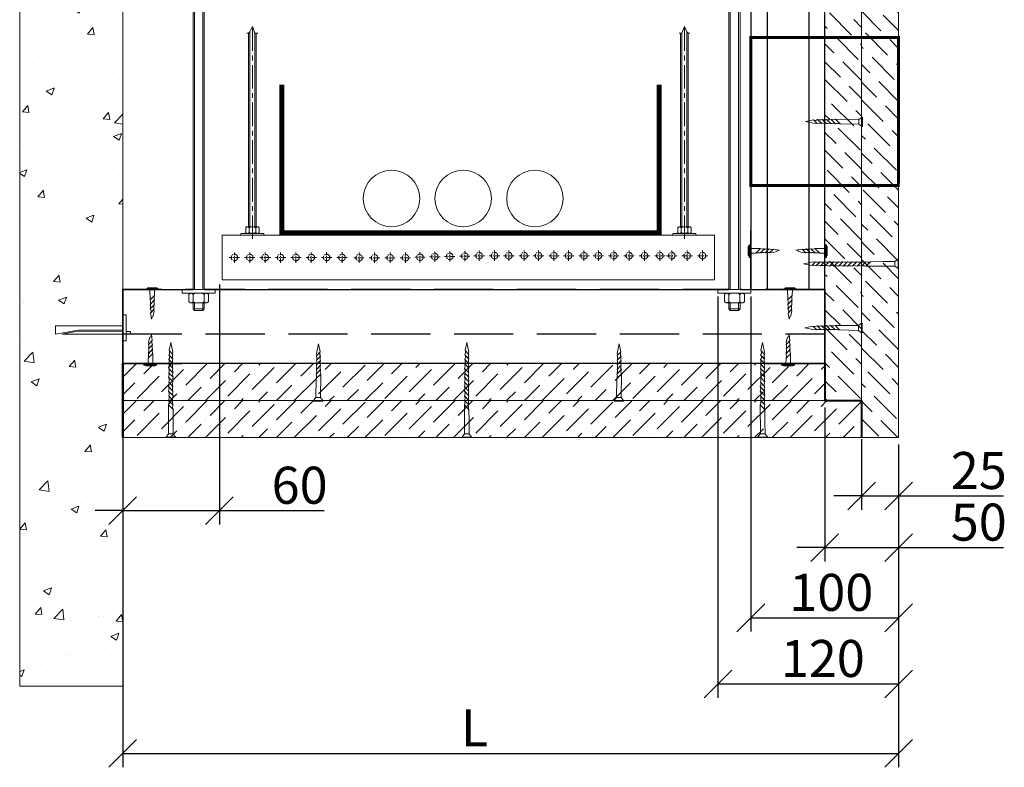
# Model space of a CAD drawing. Units: millimetres. Extents: x 1432 to 2199382, y 31364 to 319551.
# Drawn here: x 55685 to 62340, y 132183 to 137232 of the extents above; entities that cross this region are included whole.
import ezdxf

# ---------------------------------------------------------------- set-up
doc = ezdxf.new("R2010")
doc.units = ezdxf.units.MM
doc.set_wipeout_variables(frame=1)
for name, pattern in [('CENTER', [50.8, 31.75, -6.35, 6.35, -6.35]), ('DASHED', [7, 5, -2, 0]), ('HIDDEN2', [4.7625, 3.175, -1.5875])]:
    doc.linetypes.add(name, pattern=pattern)
doc.layers.get('Defpoints').update_dxf_attribs({"color": 253})
for name, color, linetype, lineweight in [('01_Техстронг Плита', 32, 'Continuous', 9), ('АР-Основные', 7, 'Continuous', 15), ('Огн состав', 1, 'Continuous', 40), ('Оси', 252, 'CENTER', 9), ('Расходные материалы', 253, 'Continuous', 9)]:
    doc.layers.add(name, color=color, linetype=linetype, lineweight=lineweight)
for name, color, linetype, lineweight, true_color in [('Анкеры и саморезы', 7, 'Continuous', 9, 0x000000), ('Размеры и выноски', 7, 'Continuous', 9, 0x000000), ('Строительные конструкции', 7, 'Continuous', 9, 0x000000), ('траверса', 7, 'Continuous', 9, 0x000000), ('Шпильки', 7, 'Continuous', 9, 0x000000)]:
    doc.layers.add(name, color=color, linetype=linetype, lineweight=lineweight, true_color=true_color)
doc.layers.add('профиль', color=7, linetype='Continuous', true_color=0x000000)
doc.styles.add('ISOCPEUR', font='isocpeur.ttf', dxfattribs={"width": 0.8, "height": 180})
doc.styles.get("Standard").update_dxf_attribs({"font": 'arial.ttf'})
doc.dimstyles.new('ISO-25', dxfattribs={"dimtxt": 2.5, "dimasz": 2.5, "dimexe": 1.25, "dimexo": 0.625, "dimtad": 1, "dimtxsty": 'Standard', "dimcen": 2.5, "dimadec": 0, "dimazin": 0, "dimtfac": 1, "dimtmove": 0, "dimatfit": 3, "dimfxl": 1, "dimarcsym": 0})

# ---------------------------------------------------------------- blocks, each defined once
blk = doc.blocks.new('*U16')
blk.add_wipeout([(-491.68, 4), (-491.68, -4), (0, -4), (0, 4)])
at = {"linetype": 'HIDDEN2', "ltscale": 40}
for p, q in [((-490.68, 4), (-491.68, 3)), ((-491.68, -3), (-491.68, 3)), ((-486.35, 3), (-491.68, 3)), ((-486.35, 4), (-490.68, 4)), ((-490.68, -4), (-490.68, 4)), ((-491.68, -3), (-486.35, -3)), ((-490.68, -4), (-491.68, -3)), ((-490.68, -4), (-486.35, -4))]:
    blk.add_line(p, q, dxfattribs=at)
at = {"linetype": 'HIDDEN2', "ltscale": 100}
for p, q in [((-486.35, 5.03), (-485.49, 3.85)), ((-486.35, 2.66), (-485.49, 3.85)), ((-485.49, 3.85), (-480.4, 3.85)), ((-479.55, 5.03), (-480.4, 3.85)), ((-479.55, 2.66), (-480.4, 3.85)), ((-486.35, -2.66), (-485.49, -3.85)), ((-486.35, -5.03), (-485.49, -3.85)), ((-485.49, -3.85), (-480.4, -3.85)), ((-479.55, -2.66), (-480.4, -3.85)), ((-479.55, -5.03), (-480.4, -3.85))]:
    blk.add_line(p, q, dxfattribs=at)
at = {"ltscale": 40}
for p, q in [((0, 4), (-476.88, 4)), ((0, 3), (-476.88, 3)), ((-476.88, -3), (0, -3)), ((0, -4), (-476.88, -4))]:
    blk.add_line(p, q, dxfattribs=at)
at = {"ltscale": 100}
blk.add_line((0, -4), (0, 4), dxfattribs=at)
at = {"linetype": 'HIDDEN2', "ltscale": 100}
for points in [[(-479.55, 5.91), (-480.4, 7.1), (-485.49, 7.1), (-486.35, 5.91), (-486.35, -5.91), (-485.49, -7.1), (-480.4, -7.1), (-479.55, -5.91)], [(-479.55, -11.7), (-479.55, 11.7), (-476.88, 11.7), (-476.88, -11.7)]]:
    blk.add_lwpolyline(points, close=True, dxfattribs=at)
blk = doc.blocks.new('*U15')
blk.add_wipeout([(-491.87, 4), (-491.87, -4), (0, -4), (0, 4)])
at = {"linetype": 'HIDDEN2', "ltscale": 40}
for p, q in [((-490.87, 4), (-491.87, 3)), ((-491.87, -3), (-491.87, 3)), ((-486.53, 3), (-491.87, 3)), ((-486.53, 4), (-490.87, 4)), ((-490.87, -4), (-490.87, 4)), ((-491.87, -3), (-486.53, -3)), ((-490.87, -4), (-491.87, -3)), ((-490.87, -4), (-486.53, -4))]:
    blk.add_line(p, q, dxfattribs=at)
at = {"linetype": 'HIDDEN2', "ltscale": 100}
for p, q in [((-486.53, 5.03), (-485.68, 3.85)), ((-486.53, 2.66), (-485.68, 3.85)), ((-485.68, 3.85), (-480.59, 3.85)), ((-479.73, 5.03), (-480.59, 3.85)), ((-479.73, 2.66), (-480.59, 3.85)), ((-486.53, -2.66), (-485.68, -3.85)), ((-486.53, -5.03), (-485.68, -3.85)), ((-485.68, -3.85), (-480.59, -3.85)), ((-479.73, -2.66), (-480.59, -3.85)), ((-479.73, -5.03), (-480.59, -3.85))]:
    blk.add_line(p, q, dxfattribs=at)
at = {"ltscale": 40}
for p, q in [((0, 4), (-477.07, 4)), ((0, 3), (-477.07, 3)), ((-477.07, -3), (0, -3)), ((0, -4), (-477.07, -4))]:
    blk.add_line(p, q, dxfattribs=at)
at = {"ltscale": 100}
blk.add_line((0, -4), (0, 4), dxfattribs=at)
at = {"linetype": 'HIDDEN2', "ltscale": 100}
for points in [[(-479.73, 5.91), (-480.59, 7.1), (-485.68, 7.1), (-486.53, 5.91), (-486.53, -5.91), (-485.68, -7.1), (-480.59, -7.1), (-479.73, -5.91)], [(-479.73, -11.7), (-479.73, 11.7), (-477.07, 11.7), (-477.07, -11.7)]]:
    blk.add_lwpolyline(points, close=True, dxfattribs=at)
blk = doc.blocks.new('_Oblique')
at = {"color": 0, "linetype": 'ByBlock', "lineweight": -2}
blk.add_line((-0.5, -0.5), (0.5, 0.5), dxfattribs=at)
blk = doc.blocks.new('*D833')
at = {"layer": 'Defpoints', "color": 0, "transparency": 16777216}
for p in [(56381.3, 134409), (61625.8, 134409), (61625.8, 132276.3)]:
    blk.add_point(p, dxfattribs=at)
at = {"layer": 'Размеры и выноски', "color": 0, "lineweight": -2, "transparency": 16777216}
for p, q in [((56381.3, 134362.2), (56381.3, 132182.6)), ((61625.8, 134362.2), (61625.8, 132182.6)), ((56381.3, 132276.3), (61625.8, 132276.3))]:
    blk.add_line(p, q, dxfattribs=at)
at = {"layer": 'Размеры и выноски', "color": 0, "lineweight": -2, "transparency": 16777216, "xscale": 187.5, "yscale": 187.5, "zscale": 187.5, "rotation": 180}
blk.add_blockref('_Oblique', (56381.3, 132276.3), dxfattribs=at)
at = {"layer": 'Размеры и выноски', "color": 0, "lineweight": -2, "transparency": 16777216, "xscale": 187.5, "yscale": 187.5, "zscale": 187.5}
blk.add_blockref('_Oblique', (61625.8, 132276.3), dxfattribs=at)
at = {"layer": 'Размеры и выноски', "color": 0, "transparency": 16777216, "insert": (58759, 132448.2), "char_height": 180, "attachment_point": 5, "style": 'ISOCPEUR'}
blk.add_mtext('{\\H1.38889x;L}', dxfattribs=at)
blk = doc.blocks.new('A$C66B9649C')
blk.add_line((2.22, 1.41), (9.3, 1.34))
at = {"layer": 'АР-Основные'}
for points in [[(0, -2.8), (0, 2.8)], [(0.3, 2.8), (0, 2.8)], [(0.3, -2.8), (0.3, 2.8)], [(0.3, 2.8), (2.22, 1.41)], [(2.22, 1.41), (2.22, -1.41)], [(16.53, 1.29), (9.3, 1.34)], [(16.53, 1.29), (19.32, -1.38)], [(19.32, 1.2), (21.98, -1.36)], [(22.03, 1.18), (24.6, -1.3)], [(24.72, 1.28), (27.51, -1.4)], [(24.74, 1.26), (27.45, -1.34)], [(27.51, 1.18), (30.18, -1.38)], [(30.22, 1.16), (32.79, -1.31)], [(32.94, 1.25), (35.64, -1.35)], [(35.64, 1.23), (38.26, -1.29)], [(38.35, 1.21), (40.92, -1.27)], [(41.06, 1.18), (43.59, -1.25)], [(43.77, 1.16), (46.25, -1.23)], [(46.45, 1.16), (48.93, -1.23)], [(46.47, 1.14), (48.7, -1)], [(49.16, 1.14), (51.39, -1)], [(50.47, 1.11), (56.16, -0.04)], [(0.3, -2.8), (0, -2.8)], [(2.22, -1.41), (0.3, -2.8)], [(2.22, -1.35), (19.32, -1.38)], [(51.39, -1), (56.15, -0.04)]]:
    blk.add_lwpolyline(points, dxfattribs=at)
for points in [[(16.53, 1.29, 0.156154), (19.32, 1.2, 0.281599)], [(19.32, 1.2, 0.160342), (22.03, 1.18, 0.281599)], [(22.03, 1.18, 0.200111), (24.74, 1.26, 0.281599)], [(24.72, 1.28, 0.156154), (27.51, 1.18, 0.281599)], [(27.51, 1.18, 0.160342), (30.22, 1.16, 0.281599)], [(30.22, 1.16, 0.200111), (32.93, 1.25, 0.281599)], [(32.94, 1.25, 0.134316), (35.64, 1.23, 0.281599)], [(35.64, 1.23, 0.160342), (38.35, 1.21, 0.281599)], [(38.35, 1.21, 0.160342), (41.06, 1.18, 0.281599)], [(41.06, 1.18, 0.160342), (43.77, 1.16, 0.281599)], [(43.77, 1.16, 0.160342), (46.47, 1.14, 0.281599)], [(46.45, 1.16, 0.160342), (49.16, 1.14, 0.281599)], [(49.16, 1.14, 0.272032), (50.47, 1.11, 0.272032)], [(21.98, -1.36, 0.189572), (19.32, -1.38, 0.286419)], [(24.6, -1.3, 0.209667), (21.98, -1.36, 0.286419)], [(27.51, -1.4, 0.214536), (24.6, -1.3, 0.286419)], [(30.18, -1.38, 0.189572), (27.51, -1.4, 0.286419)], [(32.79, -1.31, 0.209667), (30.18, -1.38, 0.286419)], [(35.64, -1.35, 0.199718), (32.79, -1.31, 0.286419)], [(38.31, -1.33, 0.189572), (35.64, -1.35, 0.286419)], [(40.92, -1.27, 0.209667), (38.31, -1.33, 0.286419)], [(43.59, -1.25, 0.189861), (40.92, -1.27, 0.286419)], [(46.25, -1.23, 0.189861), (43.59, -1.25, 0.286419)], [(48.7, -1, 0.29379), (46.25, -1.23, 0.286419)], [(51.39, -1, 0.29379), (48.93, -1.23, 0.286419)]]:
    blk.add_lwpolyline(points, format="xyb", dxfattribs=at)
blk = doc.blocks.new('Саморез 25')
at = {"color": 18, "true_color": 0x000000}
for p, q in [((2.22, 1.41), (16.03, 1.47)), ((2.22, -1.41), (13.33, -1.14))]:
    blk.add_line(p, q, dxfattribs=at)
at = {"layer": 'АР-Основные'}
for points in [[(0, 2.8), (0, -2.8)], [(0.3, 2.8), (0, 2.8)], [(0.3, 2.8), (0.3, -2.8)], [(2.22, 1.41), (0.3, 2.8)], [(2.22, -1.41), (2.22, 1.41)], [(13.33, -1.14), (16.03, 1.47)], [(16.03, -1.11), (18.65, 1.4)], [(18.74, -1.09), (21.31, 1.38)], [(21.45, -1.07), (23.98, 1.36)], [(24.16, -1.05), (26.64, 1.34)], [(26.86, -1.03), (29.09, 1.12)], [(28.18, -0.99), (33.86, 0.16)], [(29.09, 1.12), (33.85, 0.16)], [(0.3, -2.8), (0, -2.8)], [(0.3, -2.8), (2.22, -1.41)]]:
    blk.add_lwpolyline(points, dxfattribs=at)
for points in [[(18.7, 1.45, -0.189572), (16.03, 1.47, -0.286419)], [(21.31, 1.38, -0.209667), (18.7, 1.45, -0.286419)], [(23.98, 1.36, -0.189861), (21.31, 1.38, -0.286419)], [(26.64, 1.34, -0.189861), (23.98, 1.36, -0.286419)], [(29.09, 1.12, -0.29379), (26.64, 1.34, -0.286419)], [(13.33, -1.14, -0.134316), (16.03, -1.11, -0.281599)], [(16.03, -1.11, -0.160342), (18.74, -1.09, -0.281599)], [(18.74, -1.09, -0.160342), (21.45, -1.07, -0.281599)], [(21.45, -1.07, -0.160342), (24.16, -1.05, -0.281599)], [(24.16, -1.05, -0.160342), (26.86, -1.03, -0.281599)], [(26.86, -1.03, -0.272032), (28.18, -0.99, -0.272032)]]:
    blk.add_lwpolyline(points, format="xyb", dxfattribs=at)
blk = doc.blocks.new('*D838')
at = {"layer": 'Defpoints', "color": 0, "transparency": 16777216}
for p in [(57034.9, 135490), (56381.3, 134909), (57034.9, 133915.8)]:
    blk.add_point(p, dxfattribs=at)
at = {"layer": 'Размеры и выноски', "color": 0, "lineweight": -2, "transparency": 16777216}
for p, q in [((57034.9, 135443.2), (57034.9, 133822)), ((56381.3, 134862.2), (56381.3, 133822)), ((56381.3, 133915.8), (56193.8, 133915.8)), ((56381.3, 133915.8), (57034.9, 133915.8)), ((57034.9, 133915.8), (57743.7, 133915.8))]:
    blk.add_line(p, q, dxfattribs=at)
at = {"layer": 'Размеры и выноски', "color": 0, "lineweight": -2, "transparency": 16777216, "xscale": 187.5, "yscale": 187.5, "zscale": 187.5}
blk.add_blockref('_Oblique', (56381.3, 133915.8), dxfattribs=at)
at = {"layer": 'Размеры и выноски', "color": 0, "lineweight": -2, "transparency": 16777216, "xscale": 187.5, "yscale": 187.5, "zscale": 187.5, "rotation": 180}
blk.add_blockref('_Oblique', (57034.9, 133915.8), dxfattribs=at)
at = {"layer": 'Размеры и выноски', "color": 0, "transparency": 16777216, "insert": (57576.8, 134087.6), "char_height": 180, "attachment_point": 5, "style": 'ISOCPEUR'}
blk.add_mtext('{\\H1.38889x;60}', dxfattribs=at)
blk = doc.blocks.new('*D839')
at = {"layer": 'Defpoints', "color": 0, "transparency": 16777216}
for p in [(61126.3, 134659), (61625.8, 134409.3), (61625.8, 133666.4)]:
    blk.add_point(p, dxfattribs=at)
at = {"layer": 'Размеры и выноски', "color": 0, "lineweight": -2, "transparency": 16777216}
for p, q in [((61126.3, 134612.2), (61126.3, 133572.7)), ((61625.8, 134362.4), (61625.8, 133572.7)), ((61126.3, 133666.4), (60938.8, 133666.4)), ((61126.3, 133666.4), (61625.8, 133666.4)), ((61625.8, 133666.4), (62334.6, 133666.4))]:
    blk.add_line(p, q, dxfattribs=at)
at = {"layer": 'Размеры и выноски', "color": 0, "lineweight": -2, "transparency": 16777216, "xscale": 187.5, "yscale": 187.5, "zscale": 187.5}
blk.add_blockref('_Oblique', (61126.3, 133666.4), dxfattribs=at)
at = {"layer": 'Размеры и выноски', "color": 0, "lineweight": -2, "transparency": 16777216, "xscale": 187.5, "yscale": 187.5, "zscale": 187.5, "rotation": 180}
blk.add_blockref('_Oblique', (61625.8, 133666.4), dxfattribs=at)
at = {"layer": 'Размеры и выноски', "color": 0, "transparency": 16777216, "insert": (62167.7, 133838.3), "char_height": 180, "attachment_point": 5, "style": 'ISOCPEUR'}
blk.add_mtext('{\\H1.38889x;50}', dxfattribs=at)
blk = doc.blocks.new('*D840')
at = {"layer": 'Defpoints', "color": 0, "transparency": 16777216}
for p in [(60626.7, 135409), (61625.8, 134409), (61625.8, 133192.3)]:
    blk.add_point(p, dxfattribs=at)
at = {"layer": 'Размеры и выноски', "color": 0, "lineweight": -2, "transparency": 16777216}
for p, q in [((60626.7, 135362.2), (60626.7, 133098.6)), ((61625.8, 134362.2), (61625.8, 133098.6)), ((60626.7, 133192.3), (61625.8, 133192.3))]:
    blk.add_line(p, q, dxfattribs=at)
at = {"layer": 'Размеры и выноски', "color": 0, "lineweight": -2, "transparency": 16777216, "xscale": 187.5, "yscale": 187.5, "zscale": 187.5, "rotation": 180}
blk.add_blockref('_Oblique', (60626.7, 133192.3), dxfattribs=at)
at = {"layer": 'Размеры и выноски', "color": 0, "lineweight": -2, "transparency": 16777216, "xscale": 187.5, "yscale": 187.5, "zscale": 187.5}
blk.add_blockref('_Oblique', (61625.8, 133192.3), dxfattribs=at)
at = {"layer": 'Размеры и выноски', "color": 0, "transparency": 16777216, "insert": (61170.6, 133364.2), "char_height": 180, "attachment_point": 5, "style": 'ISOCPEUR'}
blk.add_mtext('{\\H1.38889x;100}', dxfattribs=at)
blk = doc.blocks.new('*D841')
at = {"layer": 'Defpoints', "color": 0, "transparency": 16777216}
for p in [(61375.8, 134446.7), (61625.8, 134409), (61625.8, 134015.1)]:
    blk.add_point(p, dxfattribs=at)
at = {"layer": 'Размеры и выноски', "color": 0, "lineweight": -2, "transparency": 16777216}
for p, q in [((61375.8, 134399.8), (61375.8, 133921.4)), ((61625.8, 134362.2), (61625.8, 133921.4)), ((61375.8, 134015.1), (61188.3, 134015.1)), ((61375.8, 134015.1), (61625.8, 134015.1)), ((61625.8, 134015.1), (62334.6, 134015.1))]:
    blk.add_line(p, q, dxfattribs=at)
at = {"layer": 'Размеры и выноски', "color": 0, "lineweight": -2, "transparency": 16777216, "xscale": 187.5, "yscale": 187.5, "zscale": 187.5}
blk.add_blockref('_Oblique', (61375.8, 134015.1), dxfattribs=at)
at = {"layer": 'Размеры и выноски', "color": 0, "lineweight": -2, "transparency": 16777216, "xscale": 187.5, "yscale": 187.5, "zscale": 187.5, "rotation": 180}
blk.add_blockref('_Oblique', (61625.8, 134015.1), dxfattribs=at)
at = {"layer": 'Размеры и выноски', "color": 0, "transparency": 16777216, "insert": (62167.7, 134187), "char_height": 180, "attachment_point": 5, "style": 'ISOCPEUR'}
blk.add_mtext('{\\H1.38889x;25}', dxfattribs=at)
blk = doc.blocks.new('*D842')
at = {"layer": 'Defpoints', "color": 0, "transparency": 16777216}
for p in [(60404.8, 135409), (61625.8, 134409), (61625.8, 132745.6)]:
    blk.add_point(p, dxfattribs=at)
at = {"layer": 'Размеры и выноски', "color": 0, "lineweight": -2, "transparency": 16777216}
for p, q in [((60404.8, 135362.2), (60404.8, 132651.9)), ((61625.8, 134362.2), (61625.8, 132651.9)), ((60404.8, 132745.6), (61625.8, 132745.6))]:
    blk.add_line(p, q, dxfattribs=at)
at = {"layer": 'Размеры и выноски', "color": 0, "lineweight": -2, "transparency": 16777216, "xscale": 187.5, "yscale": 187.5, "zscale": 187.5, "rotation": 180}
blk.add_blockref('_Oblique', (60404.8, 132745.6), dxfattribs=at)
at = {"layer": 'Размеры и выноски', "color": 0, "lineweight": -2, "transparency": 16777216, "xscale": 187.5, "yscale": 187.5, "zscale": 187.5}
blk.add_blockref('_Oblique', (61625.8, 132745.6), dxfattribs=at)
at = {"layer": 'Размеры и выноски', "color": 0, "transparency": 16777216, "insert": (61113.3, 132917.5), "char_height": 180, "attachment_point": 5, "style": 'ISOCPEUR'}
blk.add_mtext('{\\H1.38889x;120}', dxfattribs=at)
blk = doc.blocks.new('Анкер-Клин 40')
at = {"layer": 'Анкеры и саморезы'}
blk.add_lwpolyline([(0, 8.92), (2.02, 8.92), (2.02, -6.47), (0, -6.47)], close=True, dxfattribs=at)
for points in [[(2.02, 2.5), (42.02, 2.5), (42.02, -2.5), (28.47, -0.06), (2.02, -0.06)], [(2.02, 2.5), (2.02, -0.06)], [(0, -1.02), (-2.59, -1.02), (-2.59, -2.5), (0, -2.5)], [(38.11, -2.5), (2.02, -2.5), (2.02, -1.02), (31, -1.02), (38.11, -2.5)]]:
    blk.add_lwpolyline(points, dxfattribs=at)
blk = doc.blocks.new('Саморез с прессшайбой и сверлом')
for p, q in [((-421.44, -5088.37), (-421.95, -5084.79)), ((-421.1, -5087.04), (-421.44, -5088.37)), ((-420.6, -5086.82), (-421.1, -5087.04)), ((-419.84, -5083.87), (-420.6, -5086.82))]:
    blk.add_line(p, q)
at = {"layer": 'АР-Основные'}
for points in [[(-424.58, -5070.38), (-417.07, -5070.38)], [(-424.58, -5070.9), (-424.58, -5070.38)], [(-424.58, -5070.9), (-417.07, -5070.9)], [(-423.76, -5069.88), (-418.15, -5069.88)], [(-423.76, -5070.38), (-423.76, -5069.88)], [(-422.35, -5070.9), (-422.26, -5077.06)], [(-419.65, -5074.35), (-419.55, -5070.9)], [(-418.15, -5070.38), (-418.15, -5069.88)], [(-417.07, -5070.9), (-417.07, -5070.38)], [(-419.65, -5074.35), (-422.22, -5077.01)], [(-419.68, -5077.05), (-422.19, -5079.67)], [(-419.78, -5079.85), (-422.17, -5082.34)], [(-419.81, -5082.56), (-421.95, -5084.79)]]:
    blk.add_lwpolyline(points, dxfattribs=at)
for points in [[(-419.65, -5074.35, 0.134316), (-419.68, -5077.05, 0.281599)], [(-422.19, -5079.67, 0.175921), (-422.26, -5077.06, 0.286419)], [(-422.17, -5082.34, 0.189861), (-422.19, -5079.67, 0.286419)], [(-421.95, -5084.79, 0.29379), (-422.17, -5082.34, 0.286419)], [(-419.78, -5079.85, 0.160342), (-419.81, -5082.56, 0.281599)], [(-419.81, -5082.56, 0.272032), (-419.84, -5083.87, 0.272032)], [(-419.68, -5077.05, 0.125559), (-419.78, -5079.85, 0.281599)]]:
    blk.add_lwpolyline(points, format="xyb", dxfattribs=at)
blk = doc.blocks.new('нглгнлнгл')
at = {"layer": 'Расходные материалы'}
for p, q in [((-933.9, -361.5), (-931.5, -359.5)), ((-933.9, -374.3), (-933.9, -361.5)), ((-933.9, -374.3), (-931.5, -376.3)), ((-931.5, -359.5), (-901.5, -359.5)), ((-931.5, -376.3), (-901.5, -376.3)), ((-925.2, -374.3), (-925.2, -361.5)), ((-907.9, -374.3), (-907.9, -361.5)), ((-901.5, -359.5), (-899.2, -361.5)), ((-901.5, -376.3), (-899.2, -374.3)), ((-899.2, -374.3), (-899.2, -361.5))]:
    blk.add_line(p, q, dxfattribs=at)
for centre, radius, start, end in [((-929.3, -365.8), 6.29, 92.5289, 137.0537), ((-929.3, -370.1), 6.29, 222.9463, 267.4711), ((-930.2, -366.7), 7.27, 46.0569, 84.3605), ((-930.2, -369.1), 7.27, 275.6395, 313.9431), ((-916, -381.6), 22.1, 91.4031, 114.6048), ((-916, -354.2), 22.1, 245.3952, 268.5969), ((-917, -381.1), 21.6, 65.1487, 88.8435), ((-917, -354.7), 21.6, 271.1565, 294.8513), ((-903.3, -365.8), 6.29, 92.5289, 137.0537), ((-903.3, -370.1), 6.29, 222.9463, 267.4711), ((-904.3, -366.7), 7.27, 46.0569, 84.3605), ((-904.3, -369.1), 7.27, 275.6395, 313.9431)]:
    blk.add_arc(centre, radius, start, end, dxfattribs=at)

msp = doc.modelspace()

# ---------------------------------------------------------------- hatches: boundary and pattern name
at = {"layer": '01_Техстронг Плита', "ltscale": 4}
h = msp.add_hatch(dxfattribs=at)
h.set_pattern_fill('ANSI36', color=32, scale=26.658783, angle=-90, style=0)
h.set_pattern_definition([(315, (-117477.07, 241686.74), (164.589356, -44.888006), [211.60409, -42.32082, 0, -42.32082])])
h.paths.add_polyline_path([(61375.826, 134409.038), (61625.826, 134409.038), (61625.826, 138684.865), (61375.826, 138684.865)])
h = msp.add_hatch(dxfattribs=at)
h.set_pattern_fill('ANSI36', color=32, scale=26.658783, angle=-90, style=0)
h.set_pattern_definition([(315, (-117227.07, 241686.74), (164.589356, -44.888006), [211.60409, -42.32082, 0, -42.32082])])
h.paths.add_polyline_path([(61125.826, 134659.22), (61375.826, 134659.22), (61375.826, 138434.851), (61125.826, 138434.851)])
h = msp.add_hatch(dxfattribs=at)
h.set_pattern_fill('ANSI36', color=32, scale=26.658783, style=0)
h.set_pattern_definition([(45, (-46151.195, -44443.86), (44.888006, 164.589356), [211.60409, -42.32082, 0, -42.32082])])
h.paths.add_polyline_path([(61126.292, 134909.038), (61126.292, 134659.038), (56381.304, 134659.038), (56381.304, 134909.038)])
h = msp.add_hatch(dxfattribs=at)
h.set_pattern_fill('ANSI36', color=32, scale=26.658783, style=0)
h.set_pattern_definition([(45, (-46151.195, -44693.86), (44.888006, 164.589356), [211.60409, -42.32082, 0, -42.32082])])
h.paths.add_polyline_path([(61375.826, 134659.038), (61375.826, 134409.038), (56381.304, 134409.038), (56381.304, 134659.038)])
at = {"layer": 'Строительные конструкции'}
h = msp.add_hatch(dxfattribs=at)
h.set_pattern_fill('AR-CONC', color=256, scale=3)
h.set_pattern_definition([(50, (-293017.96, -25179.25), (546.554, -47.81726), [57.15, -628.65]), (355, (-293017.96, -25179.25), (-105.7303, 573.1705), [45.72, -502.92175]), (100.45144, (-292972.4, -25183.24), (440.82374, 525.35326), [48.57, -534.2707]), (46.1842, (-293017.96, -25026.85), (813.2371, -126.127), [85.725, -942.975]), (96.63556, (-292950.2, -25037.4), (712.2124, 742.2784), [72.855, -801.4068]), (351.18415, (-293018, -25026.85), (712.2124, 742.2784), [68.5799, -754.3792]), (21, (-292941.76, -25064.95), (454.84317, -306.7956), [57.15, -628.65]), (326, (-292941.76, -25064.95), (185.4061, 552.5639), [45.72, -502.92]), (71.45144, (-292903.86, -25090.5), (640.24926, 245.7683), [48.57, -534.2698]), (37.5, (-293017.96, -25179.25), (9.26581, 253.66512), [0, -496.824, 0, -510.54, 0, -504.825]), (7.5, (-293017.96, -25179.25), (200.45899, 300.54172), [0, -291.084, 0, -485.394, 0, -192.405]), (327.5, (-293187.9, -25179.25), (406.77179, -17.18623), [0, -190.5, 0, -594.36, 0, -788.67]), (317.5, (-293264.1, -25179.25), (444.38754, 76.27947), [0, -247.65, 0, -394.716, 0, -560.07])])
h.paths.add_polyline_path([(55684.558, 132729.46), (56381.304, 132729.46), (56381.304, 139935.231), (55684.558, 139935.523)])

# ---------------------------------------------------------------- linework, layer by layer
at = {"layer": '01_Техстронг Плита', "color": 32, "ltscale": 4}
for points in [[(61375.826, 134409.038), (61625.826, 134409.038), (61625.826, 138684.865), (61375.826, 138684.865)], [(61125.826, 134659.22), (61375.826, 134659.22), (61375.826, 138434.851), (61125.826, 138434.851)], [(61126.292, 134909.038), (61126.292, 134659.038), (56381.304, 134659.038), (56381.304, 134909.038)], [(61375.826, 134659.038), (61375.826, 134409.038), (56381.304, 134409.038), (56381.304, 134659.038)]]:
    msp.add_lwpolyline(points, close=True, dxfattribs=at)
at = {"layer": 'Огн состав', "lineweight": 50}
msp.add_lwpolyline([(56381.304, 134409.038), (56381.304, 134909.038)], dxfattribs=at)
at = {"layer": 'Огн состав'}
msp.add_lwpolyline([(61126.292, 134909.038), (61126.292, 134659.22), (61375.826, 134659.038), (61375.826, 134409.253)], dxfattribs=at)
at = {"layer": 'Оси', "ltscale": 5}
for p, q in [((57257.814, 135750.726), (57257.814, 137184.967)), ((60178.036, 135750.726), (60178.036, 137184.967))]:
    msp.add_line(p, q, dxfattribs=at)
at = {"layer": 'Оси'}
for p, q in [((57136.114, 135590.335), (57136.114, 135660.472)), ((57136.114, 135590.335), (57136.114, 135660.472)), ((57240.02, 135590.335), (57240.02, 135660.472)), ((57240.02, 135590.335), (57240.02, 135660.472)), ((57240.02, 135590.335), (57240.02, 135660.472)), ((57343.926, 135590.335), (57343.926, 135660.472)), ((57343.926, 135590.335), (57343.926, 135660.472)), ((57343.926, 135590.335), (57343.926, 135660.472)), ((57447.832, 135590.335), (57447.832, 135660.472)), ((57447.832, 135590.335), (57447.832, 135660.472)), ((57551.739, 135590.335), (57551.739, 135660.472)), ((57551.739, 135590.335), (57551.739, 135660.472)), ((57551.739, 135590.335), (57551.739, 135660.472)), ((57655.645, 135590.335), (57655.645, 135660.472)), ((57655.645, 135590.335), (57655.645, 135660.472)), ((57655.645, 135590.335), (57655.645, 135660.472)), ((57759.551, 135590.5), (57759.551, 135660.637)), ((57759.551, 135590.5), (57759.551, 135660.637)), ((57863.457, 135590.5), (57863.457, 135660.637)), ((57863.457, 135590.5), (57863.457, 135660.637)), ((57863.457, 135590.5), (57863.457, 135660.637)), ((57979.089, 135588.822), (57979.089, 135658.958)), ((57979.089, 135588.822), (57979.089, 135658.958)), ((58082.995, 135588.822), (58082.995, 135658.958)), ((58082.995, 135588.822), (58082.995, 135658.958)), ((58082.995, 135588.822), (58082.995, 135658.958)), ((58188.385, 135588.822), (58188.385, 135658.958)), ((58188.385, 135588.822), (58188.385, 135658.958)), ((58292.291, 135588.822), (58292.291, 135658.958)), ((58292.291, 135588.822), (58292.291, 135658.958)), ((58292.291, 135588.822), (58292.291, 135658.958)), ((58390.407, 135592.564), (58390.407, 135662.701)), ((58390.407, 135592.564), (58390.407, 135662.701)), ((58490.809, 135596.068), (58490.809, 135666.205)), ((58490.809, 135596.068), (58490.809, 135666.205)), ((58490.809, 135596.068), (58490.809, 135666.205)), ((58591.802, 135598.333), (58591.802, 135668.47)), ((58591.802, 135598.333), (58591.802, 135668.47)), ((58693.378, 135599.853), (58693.378, 135669.99)), ((58693.378, 135599.853), (58693.378, 135669.99)), ((58693.378, 135599.853), (58693.378, 135669.99)), ((58790.348, 135602.695), (58790.348, 135672.831)), ((58790.348, 135602.695), (58790.348, 135672.831)), ((58894.254, 135602.695), (58894.254, 135672.831)), ((58894.254, 135602.695), (58894.254, 135672.831)), ((58894.254, 135602.695), (58894.254, 135672.831)), ((58991.148, 135602.695), (58991.148, 135672.831)), ((58991.148, 135602.695), (58991.148, 135672.831)), ((59095.055, 135602.695), (59095.055, 135672.831)), ((59095.055, 135602.695), (59095.055, 135672.831)), ((59095.055, 135602.695), (59095.055, 135672.831)), ((59191.694, 135602.695), (59191.694, 135672.831)), ((59191.694, 135602.695), (59191.694, 135672.831)), ((59295.6, 135602.695), (59295.6, 135672.831)), ((59295.6, 135602.695), (59295.6, 135672.831)), ((59295.6, 135602.695), (59295.6, 135672.831)), ((59395.182, 135602.695), (59395.182, 135672.831)), ((59395.182, 135602.695), (59395.182, 135672.831)), ((59499.089, 135602.695), (59499.089, 135672.831)), ((59499.089, 135602.695), (59499.089, 135672.831)), ((59499.089, 135602.695), (59499.089, 135672.831)), ((59596.45, 135602.695), (59596.45, 135672.831)), ((59596.45, 135602.695), (59596.45, 135672.831)), ((59700.356, 135602.695), (59700.356, 135672.831)), ((59700.356, 135602.695), (59700.356, 135672.831)), ((59700.356, 135602.695), (59700.356, 135672.831)), ((59804.262, 135602.695), (59804.262, 135672.831)), ((59804.262, 135602.695), (59804.262, 135672.831)), ((59908.168, 135602.695), (59908.168, 135672.831)), ((59908.168, 135602.695), (59908.168, 135672.831)), ((59908.168, 135602.695), (59908.168, 135672.831)), ((60012.075, 135602.695), (60012.075, 135672.831)), ((60012.075, 135602.695), (60012.075, 135672.831)), ((60092.574, 135602.695), (60092.574, 135672.831)), ((60092.574, 135602.695), (60092.574, 135672.831)), ((60196.48, 135602.695), (60196.48, 135672.831)), ((60196.48, 135602.695), (60196.48, 135672.831)), ((60196.48, 135602.695), (60196.48, 135672.831)), ((60300.386, 135602.695), (60300.386, 135672.831)), ((60300.386, 135602.695), (60300.386, 135672.831)), ((60300.386, 135602.695), (60300.386, 135672.831)), ((57171.182, 135625.403), (57101.045, 135625.403)), ((57171.182, 135625.403), (57101.045, 135625.403)), ((57275.088, 135625.403), (57204.952, 135625.403)), ((57275.088, 135625.403), (57204.952, 135625.403)), ((57275.088, 135625.403), (57204.952, 135625.403)), ((57378.995, 135625.403), (57308.858, 135625.403)), ((57378.995, 135625.403), (57308.858, 135625.403)), ((57378.995, 135625.403), (57308.858, 135625.403)), ((57482.901, 135625.403), (57412.764, 135625.403)), ((57482.901, 135625.403), (57412.764, 135625.403)), ((57586.807, 135625.403), (57516.67, 135625.403)), ((57586.807, 135625.403), (57516.67, 135625.403)), ((57586.807, 135625.403), (57516.67, 135625.403)), ((57690.713, 135625.403), (57620.577, 135625.403)), ((57690.713, 135625.403), (57620.577, 135625.403)), ((57690.713, 135625.403), (57620.577, 135625.403)), ((57794.62, 135625.569), (57724.483, 135625.569)), ((57794.62, 135625.569), (57724.483, 135625.569)), ((57898.526, 135625.569), (57828.389, 135625.569)), ((57898.526, 135625.569), (57828.389, 135625.569)), ((57898.526, 135625.569), (57828.389, 135625.569)), ((58014.158, 135623.89), (57944.021, 135623.89)), ((58014.158, 135623.89), (57944.021, 135623.89)), ((58118.064, 135623.89), (58047.927, 135623.89)), ((58118.064, 135623.89), (58047.927, 135623.89)), ((58118.064, 135623.89), (58047.927, 135623.89)), ((58223.454, 135623.89), (58153.317, 135623.89)), ((58223.454, 135623.89), (58153.317, 135623.89)), ((58327.36, 135623.89), (58257.223, 135623.89)), ((58327.36, 135623.89), (58257.223, 135623.89)), ((58327.36, 135623.89), (58257.223, 135623.89)), ((58425.476, 135627.633), (58355.339, 135627.633)), ((58425.476, 135627.633), (58355.339, 135627.633)), ((58525.878, 135631.137), (58455.741, 135631.137)), ((58525.878, 135631.137), (58455.741, 135631.137)), ((58525.878, 135631.137), (58455.741, 135631.137)), ((58626.87, 135633.401), (58556.733, 135633.401)), ((58626.87, 135633.401), (58556.733, 135633.401)), ((58728.446, 135634.922), (58658.31, 135634.922)), ((58728.446, 135634.922), (58658.31, 135634.922)), ((58728.446, 135634.922), (58658.31, 135634.922)), ((58825.416, 135637.763), (58755.279, 135637.763)), ((58825.416, 135637.763), (58755.279, 135637.763)), ((58929.322, 135637.763), (58859.185, 135637.763)), ((58929.322, 135637.763), (58859.185, 135637.763)), ((58929.322, 135637.763), (58859.185, 135637.763)), ((59026.217, 135637.763), (58956.08, 135637.763)), ((59026.217, 135637.763), (58956.08, 135637.763)), ((59130.123, 135637.763), (59059.986, 135637.763)), ((59130.123, 135637.763), (59059.986, 135637.763)), ((59130.123, 135637.763), (59059.986, 135637.763)), ((59226.762, 135637.763), (59156.625, 135637.763)), ((59226.762, 135637.763), (59156.625, 135637.763)), ((59330.668, 135637.763), (59260.532, 135637.763)), ((59330.668, 135637.763), (59260.532, 135637.763)), ((59330.668, 135637.763), (59260.532, 135637.763)), ((59430.251, 135637.763), (59360.114, 135637.763)), ((59430.251, 135637.763), (59360.114, 135637.763)), ((59534.157, 135637.763), (59464.02, 135637.763)), ((59534.157, 135637.763), (59464.02, 135637.763)), ((59534.157, 135637.763), (59464.02, 135637.763)), ((59631.518, 135637.763), (59561.381, 135637.763)), ((59631.518, 135637.763), (59561.381, 135637.763)), ((59735.424, 135637.763), (59665.288, 135637.763)), ((59735.424, 135637.763), (59665.288, 135637.763)), ((59735.424, 135637.763), (59665.288, 135637.763)), ((59839.33, 135637.763), (59769.194, 135637.763)), ((59839.33, 135637.763), (59769.194, 135637.763)), ((59943.237, 135637.763), (59873.1, 135637.763)), ((59943.237, 135637.763), (59873.1, 135637.763)), ((59943.237, 135637.763), (59873.1, 135637.763)), ((60047.143, 135637.763), (59977.006, 135637.763)), ((60047.143, 135637.763), (59977.006, 135637.763)), ((60057.506, 135637.763), (60127.642, 135637.763)), ((60057.506, 135637.763), (60127.642, 135637.763)), ((60161.412, 135637.763), (60231.549, 135637.763)), ((60161.412, 135637.763), (60231.549, 135637.763)), ((60161.412, 135637.763), (60231.549, 135637.763)), ((60265.318, 135637.763), (60335.455, 135637.763)), ((60265.318, 135637.763), (60335.455, 135637.763)), ((60265.318, 135637.763), (60335.455, 135637.763))]:
    msp.add_line(p, q, dxfattribs=at)
for centre in [(57136.114, 135625.403), (57136.114, 135625.403), (57240.02, 135625.403), (57240.02, 135625.403), (57240.02, 135625.403), (57343.926, 135625.403), (57343.926, 135625.403), (57343.926, 135625.403), (57447.832, 135625.403), (57447.832, 135625.403), (57551.739, 135625.403), (57551.739, 135625.403), (57551.739, 135625.403), (57655.645, 135625.403), (57655.645, 135625.403), (57655.645, 135625.403), (57759.551, 135625.569), (57759.551, 135625.569), (57863.457, 135625.569), (57863.457, 135625.569), (57863.457, 135625.569), (57979.089, 135623.89), (57979.089, 135623.89), (58082.995, 135623.89), (58082.995, 135623.89), (58082.995, 135623.89), (58188.385, 135623.89), (58188.385, 135623.89), (58292.291, 135623.89), (58292.291, 135623.89), (58292.291, 135623.89), (58390.407, 135627.633), (58390.407, 135627.633), (58490.809, 135631.137), (58490.809, 135631.137), (58490.809, 135631.137), (58591.802, 135633.401), (58591.802, 135633.401), (58693.378, 135634.922), (58693.378, 135634.922), (58693.378, 135634.922), (58790.348, 135637.763), (58790.348, 135637.763), (58894.254, 135637.763), (58894.254, 135637.763), (58894.254, 135637.763), (58991.148, 135637.763), (58991.148, 135637.763), (59095.055, 135637.763), (59095.055, 135637.763), (59095.055, 135637.763), (59191.694, 135637.763), (59191.694, 135637.763), (59295.6, 135637.763), (59295.6, 135637.763), (59295.6, 135637.763), (59395.182, 135637.763), (59395.182, 135637.763), (59499.089, 135637.763), (59499.089, 135637.763), (59499.089, 135637.763), (59596.45, 135637.763), (59596.45, 135637.763), (59700.356, 135637.763), (59700.356, 135637.763), (59700.356, 135637.763), (59804.262, 135637.763), (59804.262, 135637.763), (59908.168, 135637.763), (59908.168, 135637.763), (59908.168, 135637.763), (60012.075, 135637.763), (60012.075, 135637.763), (60092.574, 135637.763), (60092.574, 135637.763), (60196.48, 135637.763), (60196.48, 135637.763), (60196.48, 135637.763), (60300.386, 135637.763), (60300.386, 135637.763), (60300.386, 135637.763)]:
    msp.add_circle(centre, 22.08, dxfattribs=at)
at = {"layer": 'профиль'}
msp.add_lwpolyline([(61126.526, 137684.851), (60626.746, 137684.851), (60626.746, 135409.038), (61126.526, 135409.038)], close=True, dxfattribs=at)
for points in [[(60738.59, 135409.038), (60738.59, 137684.851)], [(61021.79, 135409.038), (61021.79, 137684.851)]]:
    msp.add_lwpolyline(points, dxfattribs=at)
at = {"layer": 'профиль', "color": 7, "ltscale": 4}
msp.add_lwpolyline([(61126.137, 135409.038), (61126.137, 134909.038), (56381.304, 134909.038), (56381.304, 135409.038)], close=True, dxfattribs=at)
at = {"layer": 'профиль', "const_width": 10}
msp.add_lwpolyline([(60725.826, 134909.038), (61125.826, 134909.038), (61125.826, 135409.038), (60725.826, 135409.038)], dxfattribs=at)
at = {"layer": 'Расходные материалы'}
for p, q in [((57240.696, 137150.289), (57257.814, 137184.967)), ((57257.814, 137184.967), (57274.959, 137141.852)), ((60178.036, 137184.967), (60160.892, 137141.852)), ((60195.154, 137150.289), (60178.036, 137184.967)), ((57220.471, 137141.43), (57231.838, 137141.43)), ((57231.838, 137141.43), (57240.696, 137150.289)), ((57231.838, 137141.43), (57231.838, 135832.149)), ((57240.696, 137150.289), (57240.67, 135832.149)), ((57274.959, 137141.852), (57274.959, 135832.149)), ((57274.959, 137141.852), (57294.026, 137141.852)), ((57283.791, 135832.149), (57283.791, 137141.852)), ((60160.892, 137141.852), (60141.824, 137141.852)), ((60152.06, 135832.149), (60152.06, 137141.852)), ((60160.892, 137141.852), (60160.892, 135832.149)), ((60195.154, 137150.289), (60195.181, 135832.149)), ((60204.013, 137141.43), (60195.154, 137150.289)), ((60204.013, 137141.43), (60204.013, 135832.149)), ((60215.38, 137141.43), (60204.013, 137141.43)), ((57179.884, 135788.392), (57179.884, 135775.403)), ((57335.744, 135788.392), (57179.884, 135788.392)), ((57335.744, 135775.403), (57335.744, 135788.392)), ((60100.107, 135775.403), (60100.107, 135788.392)), ((60100.107, 135788.392), (60255.966, 135788.392)), ((60255.966, 135788.392), (60255.966, 135775.403)), ((57053.889, 135775.403), (57915.465, 135775.403)), ((57053.889, 135475.403), (57053.889, 135775.403))]:
    msp.add_line(p, q, dxfattribs=at)
at = {"layer": 'Расходные материалы', "const_width": 33.333}
msp.add_lwpolyline([(57456.359, 136792.188), (57456.359, 135792.188), (60007.331, 135792.188), (60007.331, 136792.188)], dxfattribs=at)
at = {"layer": 'Расходные материалы'}
for centre in [(58198.213, 136024.417), (58682.794, 136024.417), (59167.374, 136024.417)]:
    msp.add_circle(centre, 190.995, dxfattribs=at)
at = {"layer": 'Строительные конструкции'}
msp.add_lwpolyline([(56381.304, 132729.46), (55684.558, 132729.46), (55684.558, 139935.523), (56381.304, 139935.523)], close=True, dxfattribs=at)
at = {"layer": 'траверса', "linetype": 'DASHED', "lineweight": 30, "ltscale": 80}
msp.add_lwpolyline([(61126.137, 135409.038), (56381.304, 135409.038), (56381.304, 135109.038), (61126.137, 135109.038)], close=True, dxfattribs=at)

# ---------------------------------------------------------------- block references
at = {"layer": 'Анкеры и саморезы', "yscale": 11.43197688835194, "zscale": 11.43197688835194}
for name, p, xscale in [('Саморез 25', (61382.786, 136542.147), -11.43197688835194), ('A$C66B9649C', (61625.826, 135582.634), -11.43197688835194), ('Саморез с прессшайбой и сверлом', (61393.135, 193379.492), 11.43197688835194), ('Саморез с прессшайбой и сверлом', (65703.71, 193379.492), 11.43197688835194), ('Саморез 25', (61379.25, 135149.522), -11.43197688835194)]:
    msp.add_blockref(name, p, dxfattribs=dict(at, xscale=xscale))
at = {"layer": 'Анкеры и саморезы'}
for name, p, xscale, yscale, zscale, rotation in [('Саморез с прессшайбой и сверлом', (119110.007, 130952.042), 11.43197688835194, 11.43197688835194, 11.43197688835194, 270.0925224168903), ('Анкер-Клин 40', (56404.941, 135136.47), -11.38259537532902, 11.38259537532902, 11.38259537532902, 0.05086135351388244), ('Саморез с прессшайбой и сверлом', (51756.612, 76935), 11.43197688835194, 11.43197688835194, 11.43197688835194, 180), ('A$C66B9649C', (56706.853, 134409.038), -11.43197688835194, 11.43197688835194, 11.43197688835194, 270), ('A$C66B9649C', (58706.853, 134409.038), -11.43197688835194, 11.43197688835194, 11.43197688835194, 270), ('A$C66B9649C', (60706.853, 134409.038), -11.43197688835194, 11.43197688835194, 11.43197688835194, 270), ('Саморез с прессшайбой и сверлом', (56067.187, 76935), 11.43197688835194, 11.43197688835194, 11.43197688835194, 180), ('Саморез 25', (57702.362, 134655.491), -11.43197688835194, 11.43197688835194, 11.43197688835194, 270), ('Саморез 25', (59735.147, 134655.614), -11.43197688835194, 11.43197688835194, 11.43197688835194, 270)]:
    msp.add_blockref(name, p, dxfattribs=dict(at, xscale=xscale, yscale=yscale, zscale=zscale, rotation=rotation))
at = {"layer": 'Расходные материалы', "yscale": 2.597655579850317, "zscale": 2.597655579850317}
for p, xscale in [((54876.952, 136765.997), -2.597655579850317), ((62558.899, 136765.997), 2.597655579850317)]:
    msp.add_blockref('нглгнлнгл', p, dxfattribs=dict(at, xscale=xscale))

# ---------------------------------------------------------------- dimensions: what is measured, and where the dimension line sits
at = {"layer": 'Размеры и выноски'}
for base, p1, p2, text, picture, middle in [((61625.826, 133666.423), (61126.292, 134659.038), (61625.826, 134409.253), '{\\H1.38889x;50}', '*D839', (62167.701, 133666.423)), ((61625.826, 134015.136), (61375.826, 134446.677), (61625.826, 134409.038), '{\\H1.38889x;25}', '*D841', (62167.701, 134015.136)), ((61625.826, 132276.312), (56381.304, 134409.038), (61625.826, 134409.038), '{\\H1.38889x;L}', '*D833', (58759.038, 132276.312))]:
    dim = msp.add_linear_dim(base=base, p1=p1, p2=p2, text=text, dimstyle='ISO-25', override={"dimscale": 75, "dimtxt": 250, "dimtxsty": 'ISOCPEUR', "dimblk1": 'Oblique', "dimblk2": 'Oblique', "dimsah": 1, "dimatfit": 0}, dxfattribs=at)
    dim.commit()
    dim.dimension.update_dxf_attribs({"geometry": picture, "text_midpoint": middle, "dimtype": 160})

# ---------------------------------------------------------------- next in the draw order: block references
at = {"layer": 'Шпильки', "xscale": 9.48743756940716, "yscale": 9.48743756940716, "zscale": 9.48743756940716, "rotation": 90}
for name, p in [('*U15', (56894.18, 139935.172)), ('*U16', (60515.761, 139933.399))]:
    msp.add_blockref(name, p, dxfattribs=at)

# ---------------------------------------------------------------- next in the draw order: linework, layer by layer
at = {"layer": 'Огн состав', "color": 253, "linetype": 'HIDDEN2', "lineweight": 50, "ltscale": 30, "const_width": 20}
msp.add_lwpolyline([(60625.969, 137112.25), (61625.048, 137112.25), (61624.045, 136112.251), (60625.969, 136112.251), (60625.969, 137112.25)], dxfattribs=at)
at = {"layer": 'профиль', "const_width": 10}
for points in [[(60626.59, 135809.038), (60626.745, 135409.038), (61126.525, 135409.038), (61126.525, 135810.441)], [(56783.196, 135409.038), (56381.304, 135409.038), (56381.304, 134909.038), (56781.143, 134909.038)]]:
    msp.add_lwpolyline(points, dxfattribs=at)
at = {"layer": 'Расходные материалы'}
for p, q in [((57915.465, 135775.403), (60381.961, 135775.403)), ((60381.961, 135475.403), (60381.961, 135775.403)), ((57053.889, 135475.403), (60381.961, 135475.403))]:
    msp.add_line(p, q, dxfattribs=at)

# ---------------------------------------------------------------- next in the draw order: block references
at = {"layer": 'Анкеры и саморезы', "xscale": -11.43197688835194, "yscale": 11.43197688835194, "zscale": 11.43197688835194, "rotation": 90}
msp.add_blockref('Саморез с прессшайбой и сверлом', (2650.086, 130858.434), dxfattribs=at)

# ---------------------------------------------------------------- next in the draw order: dimensions: what is measured, and where the dimension line sits
at = {"layer": 'Размеры и выноски'}
for base, p1, p2, text, picture, middle in [((57034.946, 133915.766), (56381.304, 134909.038), (57034.946, 135490.047), '{\\H1.38889x;60}', '*D838', (57576.821, 133915.766)), ((61625.826, 132745.628), (60404.777, 135409.038), (61625.826, 134409.038), '{\\H1.38889x;120}', '*D842', (61113.317, 132745.628)), ((61625.826, 133192.313), (60626.745, 135409.038), (61625.826, 134409.038), '{\\H1.38889x;100}', '*D840', (61170.648, 133192.313))]:
    dim = msp.add_linear_dim(base=base, p1=p1, p2=p2, text=text, dimstyle='ISO-25', override={"dimscale": 75, "dimtxt": 250, "dimtxsty": 'ISOCPEUR', "dimblk1": 'Oblique', "dimblk2": 'Oblique', "dimsah": 1, "dimatfit": 0}, dxfattribs=at)
    dim.commit()
    dim.dimension.update_dxf_attribs({"geometry": picture, "text_midpoint": middle, "dimtype": 160})

doc.saveas('drawing.dxf')
